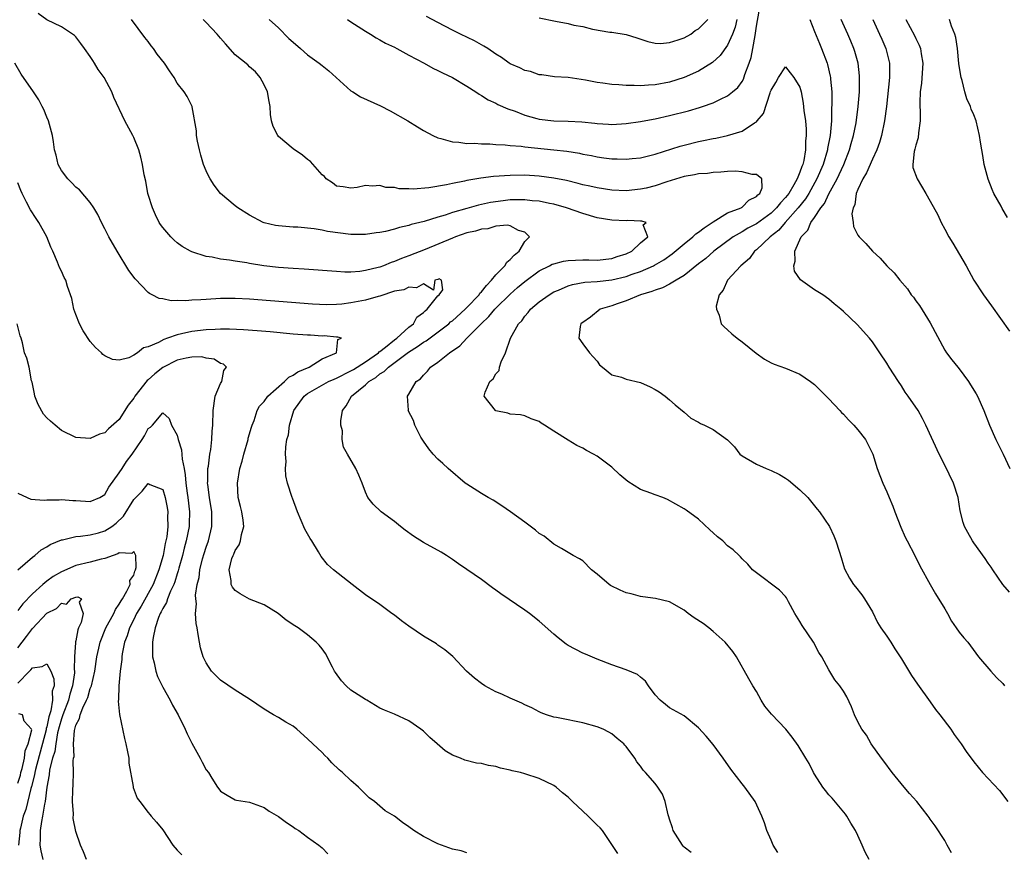
# Model space of a CAD drawing. Units: inches. Extents: x 2586000 to 2589000, y 1536000 to 1539000.
# Drawn here: x 2586651 to 2586787, y 1537608 to 1537723 of the extents above; entities that cross this region are included whole.
import ezdxf

# ---------------------------------------------------------------- set-up
doc = ezdxf.new("R2010")
doc.units = ezdxf.units.IN
doc.header["$MEASUREMENT"] = 0
doc.layers.add('LD25861536_2ft', color=53, linetype='Continuous')

msp = doc.modelspace()

# ---------------------------------------------------------------- linework, layer by layer
at = {"layer": 'LD25861536_2ft'}
for points, elevation in [([(2586696.52, 1537723), (2586697, 1537722.71), (2586699, 1537721.41), (2586699.69, 1537721), (2586700.48, 1537720.48), (2586701, 1537720.2), (2586701.75, 1537719.75), (2586703, 1537719.17), (2586703.32, 1537719), (2586705, 1537718.09), (2586707.09, 1537717), (2586708.3, 1537716.3), (2586709, 1537715.98), (2586709.63, 1537715.63), (2586711, 1537714.99), (2586713, 1537713.82), (2586714.24, 1537713), (2586714.68, 1537712.68), (2586715, 1537712.53), (2586715.93, 1537711.93), (2586717, 1537711.44), (2586717.29, 1537711.29), (2586718.68, 1537710.68), (2586719.67, 1537710.33), (2586721, 1537709.8), (2586722.64, 1537709.36), (2586723, 1537709.25), (2586725, 1537709.04), (2586726.99, 1537708.99), (2586728.87, 1537708.87), (2586730.69, 1537708.69), (2586731, 1537708.64), (2586732.57, 1537708.57), (2586733, 1537708.53), (2586735, 1537708.64), (2586737, 1537708.94), (2586738.73, 1537709.27), (2586739, 1537709.31), (2586741, 1537709.75), (2586743.6, 1537710.4), (2586745.14, 1537710.86), (2586745.54, 1537711), (2586747, 1537711.52), (2586748.02, 1537712.02), (2586749, 1537712.45), (2586749.7, 1537713), (2586750.4, 1537713.6), (2586751, 1537714.44), (2586751.21, 1537714.79), (2586751.4, 1537715.4), (2586752, 1537717), (2586752.25, 1537717.75), (2586752.5, 1537719), (2586752.81, 1537720.81), (2586752.88, 1537721.12), (2586753, 1537722.07), (2586753.72, 1537726.28)], 7344), ([(2586755.96, 1537607.96), (2586755.32, 1537609), (2586755, 1537609.67), (2586754.42, 1537611), (2586754.08, 1537612.08), (2586753.75, 1537613), (2586752.83, 1537615), (2586751.38, 1537617), (2586751, 1537617.46), (2586749.46, 1537619.46), (2586748.4, 1537621), (2586747, 1537622.89), (2586746.03, 1537624.03), (2586745, 1537625.17), (2586743, 1537626.84), (2586741, 1537627.96), (2586740.41, 1537628.41), (2586739.7, 1537629), (2586739, 1537629.76), (2586738.06, 1537631), (2586737.65, 1537631.65), (2586737, 1537632.18), (2586736.57, 1537632.57), (2586735, 1537633.2), (2586733, 1537633.87), (2586731, 1537634.68), (2586729.38, 1537635.38), (2586729, 1537635.51), (2586727, 1537636.55), (2586726.73, 1537636.73), (2586725.6, 1537637.6), (2586725, 1537638.12), (2586723, 1537639.91), (2586721.63, 1537641), (2586721, 1537641.45), (2586717.7, 1537643.7), (2586717, 1537644.22), (2586716.53, 1537644.53), (2586715, 1537645.69), (2586713, 1537647.07), (2586711.85, 1537647.85), (2586711, 1537648.46), (2586710.18, 1537649), (2586709.44, 1537649.44), (2586707, 1537650.79), (2586705.65, 1537651.65), (2586704.49, 1537652.49), (2586703.84, 1537653), (2586703, 1537653.69), (2586701.17, 1537655), (2586700.06, 1537656.06), (2586699.34, 1537657), (2586699, 1537657.75), (2586698.53, 1537659), (2586698.09, 1537660.09), (2586697.65, 1537661), (2586696.5, 1537663), (2586695.97, 1537663.97), (2586695.8, 1537665), (2586695.81, 1537666.19), (2586695.61, 1537667), (2586695.61, 1537667.61), (2586695.83, 1537669), (2586696.32, 1537669.68), (2586697.08, 1537671), (2586699, 1537672.55), (2586699.48, 1537673), (2586700.42, 1537673.58), (2586701, 1537674.06), (2586701.59, 1537674.41), (2586702.17, 1537675), (2586704.95, 1537677.05), (2586706.17, 1537677.83), (2586707, 1537678.44), (2586707.36, 1537678.64), (2586710.49, 1537681), (2586710.76, 1537681.24), (2586711, 1537681.42), (2586712.78, 1537683), (2586713, 1537683.22), (2586714.68, 1537685), (2586714.8, 1537685.2), (2586715, 1537685.4), (2586715.71, 1537686.29), (2586716.4, 1537687), (2586717, 1537687.74), (2586718.26, 1537689), (2586718.52, 1537689.48), (2586719, 1537689.85), (2586719.53, 1537690.47), (2586720.2, 1537691), (2586721, 1537692.35), (2586721.64, 1537693), (2586721, 1537693.62), (2586720.14, 1537693.86), (2586719, 1537694.51), (2586718.61, 1537694.61), (2586717, 1537694.46), (2586715.88, 1537694.12), (2586715, 1537694.07), (2586714.2, 1537693.8), (2586713, 1537693.54), (2586711.45, 1537693), (2586711, 1537692.83), (2586707.25, 1537691.25), (2586705, 1537690.36), (2586703.99, 1537690.01), (2586703, 1537689.57), (2586702.56, 1537689.44), (2586701.47, 1537689), (2586701, 1537688.83), (2586700.76, 1537688.76), (2586699, 1537688.34), (2586698.23, 1537688.23), (2586697, 1537688.13), (2586696.13, 1537688.13), (2586695, 1537688.19), (2586690.55, 1537688.55), (2586689, 1537688.62), (2586687, 1537688.75), (2586684.98, 1537688.98), (2586683, 1537689.31), (2586682.6, 1537689.4), (2586681, 1537689.62), (2586680.22, 1537689.78), (2586679, 1537689.91), (2586677.82, 1537690.18), (2586677, 1537690.29), (2586675, 1537690.91), (2586674.84, 1537691), (2586673.68, 1537691.68), (2586673, 1537692.17), (2586672.56, 1537692.56), (2586672.13, 1537693), (2586671, 1537694.27), (2586670.7, 1537694.7), (2586670.53, 1537695), (2586670.02, 1537696.02), (2586669.58, 1537697), (2586669, 1537698.84), (2586668.96, 1537699), (2586668.67, 1537700.67), (2586668.45, 1537701.55), (2586668.22, 1537703), (2586667.99, 1537703.99), (2586667.68, 1537705), (2586667, 1537706.73), (2586666.88, 1537707), (2586665.78, 1537709), (2586664.25, 1537712.25), (2586663.98, 1537713), (2586662.92, 1537715), (2586662.1, 1537716.1), (2586661.58, 1537717), (2586661.34, 1537717.34), (2586661, 1537717.88), (2586660.18, 1537719), (2586659.71, 1537719.71), (2586659, 1537720.61), (2586658.8, 1537720.8), (2586658.53, 1537721), (2586657, 1537722.02), (2586655, 1537722.95), (2586653.82, 1537723.82)], 7336), ([(2586768.54, 1537607), (2586768.01, 1537608.01), (2586767.61, 1537609), (2586767, 1537610.32), (2586766.66, 1537611), (2586766.03, 1537612.03), (2586765.48, 1537613), (2586765.28, 1537613.28), (2586763.46, 1537615.46), (2586763, 1537615.95), (2586762.54, 1537616.54), (2586762.14, 1537617), (2586761, 1537618.78), (2586760.87, 1537619), (2586760.26, 1537620.26), (2586759.79, 1537621), (2586758.73, 1537622.73), (2586757.9, 1537623.9), (2586757.03, 1537625), (2586755.06, 1537627.06), (2586754.16, 1537628.16), (2586753.66, 1537629), (2586753, 1537630.23), (2586752.49, 1537631), (2586751.94, 1537631.94), (2586750.24, 1537635), (2586749.71, 1537635.71), (2586748.69, 1537637), (2586747, 1537638.49), (2586746.4, 1537639), (2586745.61, 1537639.61), (2586744.4, 1537640.4), (2586743.57, 1537641), (2586743, 1537641.43), (2586741, 1537642.59), (2586739.07, 1537643.07), (2586737.3, 1537643.3), (2586737, 1537643.32), (2586735.68, 1537643.68), (2586735, 1537643.82), (2586734.18, 1537644.18), (2586732.85, 1537644.85), (2586732.66, 1537645), (2586731, 1537646.39), (2586730.2, 1537647), (2586729, 1537648.25), (2586728.54, 1537648.54), (2586727.69, 1537649), (2586727, 1537649.42), (2586726.05, 1537649.95), (2586725, 1537650.57), (2586723.66, 1537651.66), (2586723, 1537652.05), (2586722.5, 1537652.5), (2586721, 1537653.58), (2586719.04, 1537655.04), (2586717.85, 1537655.85), (2586716.62, 1537656.62), (2586715.94, 1537657), (2586715, 1537657.56), (2586713, 1537658.84), (2586712.77, 1537659), (2586710.44, 1537661), (2586709.69, 1537661.69), (2586709, 1537662.3), (2586708.33, 1537663), (2586707.74, 1537663.74), (2586707, 1537664.76), (2586706.65, 1537665.35), (2586705.83, 1537667), (2586705.62, 1537667.62), (2586704.91, 1537669), (2586704.93, 1537669.07), (2586704.82, 1537671), (2586705, 1537671.25), (2586706, 1537673), (2586706.62, 1537673.38), (2586707, 1537673.9), (2586707.57, 1537674.43), (2586707.96, 1537675), (2586709, 1537675.7), (2586710.58, 1537677), (2586712.05, 1537677.95), (2586712.99, 1537679), (2586714.96, 1537681), (2586716.02, 1537681.98), (2586716.85, 1537683), (2586717, 1537683.16), (2586719, 1537685.1), (2586720, 1537686), (2586721, 1537686.83), (2586723, 1537688.31), (2586724.39, 1537689), (2586724.78, 1537689.22), (2586725, 1537689.29), (2586726.35, 1537689.65), (2586727, 1537689.75), (2586729, 1537689.83), (2586729.84, 1537689.84), (2586731, 1537689.79), (2586733, 1537690), (2586733.74, 1537690.26), (2586735, 1537690.63), (2586735.79, 1537691), (2586737, 1537692.15), (2586737.98, 1537693), (2586737.36, 1537694.64), (2586737.76, 1537695), (2586737.18, 1537695.18), (2586737, 1537695.14), (2586735.24, 1537695.24), (2586735, 1537695.21), (2586733, 1537695.31), (2586731, 1537695.63), (2586729, 1537696.2), (2586726.75, 1537697), (2586725, 1537697.51), (2586724.39, 1537697.61), (2586723, 1537697.91), (2586722.01, 1537697.99), (2586721, 1537698.11), (2586719, 1537698.09), (2586718.01, 1537697.99), (2586716.26, 1537697.74), (2586714.62, 1537697.38), (2586713, 1537696.93), (2586711, 1537696.34), (2586709.99, 1537695.99), (2586709, 1537695.7), (2586707.12, 1537695.12), (2586705.32, 1537694.68), (2586705, 1537694.56), (2586703.71, 1537694.29), (2586703, 1537694.07), (2586701.75, 1537693.75), (2586701, 1537693.6), (2586700.46, 1537693.54), (2586699, 1537693.31), (2586697, 1537693.32), (2586693.75, 1537693.75), (2586693, 1537693.91), (2586691.9, 1537694.1), (2586689.68, 1537694.32), (2586689, 1537694.34), (2586687.51, 1537694.49), (2586687, 1537694.5), (2586686.57, 1537694.57), (2586685, 1537694.95), (2586684.87, 1537695), (2586683, 1537696), (2586681.36, 1537697), (2586681, 1537697.27), (2586679, 1537698.98), (2586678.12, 1537700.12), (2586677.56, 1537701), (2586677.35, 1537701.35), (2586677, 1537702.11), (2586676.64, 1537703), (2586676.26, 1537704.26), (2586676.06, 1537705), (2586675.8, 1537706.2), (2586675.66, 1537707), (2586675.65, 1537707.65), (2586675.07, 1537710.93), (2586675.07, 1537711), (2586674.37, 1537712.37), (2586673.95, 1537713), (2586673, 1537714.24), (2586672.57, 1537715), (2586671.92, 1537715.92), (2586671.24, 1537717), (2586670.24, 1537718.24), (2586669.71, 1537719), (2586669.39, 1537719.39), (2586669, 1537719.97), (2586668.54, 1537720.54), (2586666.67, 1537723)], 7338), ([(2586779.91, 1537607.91), (2586779.34, 1537609), (2586779, 1537609.61), (2586777.65, 1537611.65), (2586777, 1537612.59), (2586776.82, 1537612.82), (2586776.71, 1537613), (2586775.13, 1537615), (2586774.12, 1537616.12), (2586773.41, 1537617), (2586771.71, 1537619), (2586770.58, 1537620.58), (2586770.24, 1537621), (2586768.85, 1537623), (2586768.18, 1537624.17), (2586767.55, 1537625), (2586767, 1537626.01), (2586766.53, 1537627), (2586766.1, 1537628.1), (2586765.45, 1537629.45), (2586765, 1537630.25), (2586764.5, 1537631), (2586763.83, 1537631.83), (2586763, 1537633.22), (2586762.02, 1537635), (2586761.6, 1537635.6), (2586760.88, 1537637), (2586759.3, 1537639.3), (2586759, 1537639.87), (2586758.31, 1537641), (2586757.43, 1537642.57), (2586757.13, 1537643.13), (2586757, 1537643.32), (2586756.18, 1537644.18), (2586753, 1537646.58), (2586752.46, 1537647), (2586751.78, 1537647.78), (2586751, 1537648.55), (2586750.8, 1537648.8), (2586750.6, 1537649), (2586749.79, 1537649.79), (2586749, 1537650.34), (2586748.34, 1537651), (2586747.59, 1537651.59), (2586747, 1537652.1), (2586746.54, 1537652.54), (2586745, 1537654.03), (2586743.27, 1537655.27), (2586743, 1537655.45), (2586740.72, 1537656.72), (2586740.05, 1537657), (2586739, 1537657.39), (2586738.42, 1537657.58), (2586737, 1537658.12), (2586735.22, 1537659.22), (2586734.11, 1537660.11), (2586733, 1537661.2), (2586731, 1537662.7), (2586730.49, 1537663), (2586729.51, 1537663.51), (2586729, 1537663.81), (2586728.18, 1537664.18), (2586727, 1537664.94), (2586725, 1537666.15), (2586723.72, 1537667), (2586723.26, 1537667.26), (2586723, 1537667.49), (2586721.88, 1537667.88), (2586721, 1537668.3), (2586720.4, 1537668.4), (2586719, 1537668.52), (2586718.65, 1537668.65), (2586717, 1537668.97), (2586716.96, 1537669), (2586715.37, 1537671), (2586715.53, 1537671.53), (2586716.17, 1537673), (2586716.62, 1537673.38), (2586717, 1537674.07), (2586717.46, 1537674.54), (2586717.52, 1537675), (2586717.73, 1537675.73), (2586718.32, 1537677), (2586719.04, 1537679), (2586720.15, 1537681), (2586720.58, 1537681.42), (2586721, 1537682.02), (2586721.47, 1537682.53), (2586721.79, 1537683), (2586723, 1537684.03), (2586724.35, 1537685), (2586725, 1537685.38), (2586725.65, 1537685.65), (2586727, 1537686.24), (2586727.58, 1537686.42), (2586729.28, 1537686.72), (2586731, 1537686.82), (2586733, 1537687.05), (2586735, 1537687.51), (2586735.82, 1537687.82), (2586737, 1537688.19), (2586738.79, 1537689), (2586738.93, 1537689.07), (2586740.18, 1537689.82), (2586741.34, 1537690.66), (2586743, 1537692.05), (2586744.21, 1537693), (2586744.61, 1537693.39), (2586745, 1537693.63), (2586745.76, 1537694.24), (2586747, 1537695.05), (2586749, 1537696.31), (2586750.87, 1537697), (2586750.94, 1537697.06), (2586751, 1537697.08), (2586751.96, 1537698.04), (2586753, 1537698.56), (2586753.19, 1537698.81), (2586753.44, 1537699), (2586753.77, 1537699.77), (2586753.72, 1537701), (2586753, 1537701.6), (2586752.38, 1537701.62), (2586751, 1537701.99), (2586750.07, 1537702.07), (2586749, 1537702.02), (2586748.09, 1537701.91), (2586747, 1537701.89), (2586746.24, 1537701.76), (2586745, 1537701.69), (2586744.44, 1537701.56), (2586743, 1537701.34), (2586740.6, 1537700.6), (2586739, 1537700.06), (2586737.74, 1537699.74), (2586737, 1537699.56), (2586735, 1537699.35), (2586733, 1537699.44), (2586731, 1537699.75), (2586729.99, 1537699.99), (2586729, 1537700.19), (2586728.37, 1537700.37), (2586726.76, 1537700.76), (2586725, 1537701.12), (2586723, 1537701.39), (2586721, 1537701.51), (2586719, 1537701.49), (2586716.67, 1537701.33), (2586714.91, 1537701.09), (2586713, 1537700.76), (2586712.69, 1537700.69), (2586711, 1537700.36), (2586710.17, 1537700.17), (2586707.76, 1537699.76), (2586705.59, 1537699.59), (2586705, 1537699.63), (2586703.64, 1537699.64), (2586703, 1537699.79), (2586701.83, 1537699.83), (2586701, 1537700.08), (2586699.98, 1537699.98), (2586699, 1537700.08), (2586697.83, 1537699.83), (2586697, 1537699.7), (2586695.9, 1537699.9), (2586695, 1537699.99), (2586694.44, 1537700.44), (2586693.56, 1537701), (2586693.32, 1537701.32), (2586693, 1537701.58), (2586691.42, 1537703.42), (2586691, 1537703.68), (2586690.29, 1537704.29), (2586689, 1537705.17), (2586687, 1537706.87), (2586686.88, 1537707), (2586686.24, 1537708.24), (2586686.01, 1537709), (2586685.89, 1537709.89), (2586685.84, 1537711), (2586685.69, 1537711.69), (2586685.45, 1537713), (2586685, 1537713.97), (2586684.45, 1537715), (2586683.79, 1537715.79), (2586683, 1537716.48), (2586682.74, 1537716.74), (2586681, 1537718.11), (2586679.65, 1537719.65), (2586679, 1537720.45), (2586678.53, 1537721), (2586677, 1537722.6), (2586676.58, 1537723)], 7340), ([(2586685.7, 1537723), (2586687, 1537721.85), (2586688.41, 1537720.41), (2586689, 1537719.86), (2586690.03, 1537719), (2586691, 1537718.14), (2586692.62, 1537717), (2586693, 1537716.66), (2586693.93, 1537715.93), (2586697, 1537713.17), (2586697.25, 1537713), (2586698.33, 1537712.33), (2586701.08, 1537711.08), (2586702.41, 1537710.41), (2586704.84, 1537709), (2586706.18, 1537708.18), (2586707, 1537707.66), (2586708.29, 1537707), (2586709, 1537706.66), (2586709.41, 1537706.59), (2586711, 1537706.1), (2586711.91, 1537706.09), (2586713, 1537705.88), (2586714.07, 1537705.93), (2586715, 1537705.82), (2586716.15, 1537705.85), (2586717, 1537705.76), (2586718.28, 1537705.72), (2586719, 1537705.62), (2586720.49, 1537705.51), (2586721, 1537705.42), (2586725, 1537705.03), (2586726.82, 1537704.82), (2586728.54, 1537704.54), (2586729, 1537704.43), (2586730.21, 1537704.21), (2586731, 1537704.04), (2586731.93, 1537703.93), (2586733, 1537703.77), (2586733.77, 1537703.77), (2586735, 1537703.72), (2586735.81, 1537703.81), (2586737, 1537703.92), (2586739, 1537704.41), (2586742.47, 1537705.53), (2586743, 1537705.67), (2586745, 1537706.16), (2586745.7, 1537706.3), (2586747, 1537706.59), (2586747.36, 1537706.64), (2586749, 1537707.01), (2586751, 1537707.59), (2586752.74, 1537708.74), (2586753, 1537708.88), (2586753.11, 1537709), (2586753.95, 1537710.05), (2586754.88, 1537712.88), (2586754.95, 1537713.05), (2586755, 1537713.23), (2586755.68, 1537714.32), (2586756.05, 1537715), (2586757, 1537716.48), (2586757.64, 1537715.64), (2586758.17, 1537715), (2586759, 1537713.67), (2586759.16, 1537713), (2586759.45, 1537711.45), (2586759.54, 1537710.46), (2586759.74, 1537709), (2586759.86, 1537707.86), (2586759.87, 1537707), (2586759.77, 1537706.23), (2586759.78, 1537705), (2586759.54, 1537703.54), (2586759.39, 1537703), (2586759.27, 1537702.73), (2586759, 1537701.94), (2586758.61, 1537701), (2586758.16, 1537700.16), (2586757.46, 1537699), (2586757, 1537698.41), (2586756.3, 1537697.7), (2586755.77, 1537697), (2586755, 1537696.27), (2586753, 1537694.8), (2586751.81, 1537694.19), (2586751, 1537693.7), (2586749.77, 1537693), (2586747.12, 1537691), (2586745.98, 1537690.02), (2586745, 1537689.28), (2586743, 1537687.68), (2586741.88, 1537687), (2586741, 1537686.48), (2586740.03, 1537685.97), (2586739, 1537685.63), (2586738.56, 1537685.44), (2586736.96, 1537685), (2586735, 1537684.17), (2586733.74, 1537683.74), (2586733, 1537683.47), (2586731.42, 1537683), (2586730.09, 1537681.91), (2586729, 1537681.19), (2586728.9, 1537681.1), (2586728.76, 1537681), (2586728.63, 1537680.63), (2586728.46, 1537679), (2586729, 1537678.22), (2586729.94, 1537677), (2586730.42, 1537676.42), (2586731, 1537675.81), (2586731.33, 1537675.33), (2586731.75, 1537675), (2586733, 1537673.95), (2586734.37, 1537673.63), (2586735, 1537673.34), (2586737, 1537672.87), (2586738.29, 1537672.29), (2586739, 1537671.9), (2586739.57, 1537671.57), (2586740.37, 1537671), (2586741, 1537670.51), (2586741.78, 1537669.78), (2586743, 1537668.79), (2586743.95, 1537667.95), (2586745, 1537667.4), (2586745.24, 1537667.24), (2586745.82, 1537667), (2586747, 1537666.4), (2586748.98, 1537664.98), (2586749.98, 1537663.98), (2586750.7, 1537663), (2586751, 1537662.74), (2586753, 1537661.6), (2586754.31, 1537661), (2586755, 1537660.75), (2586756.16, 1537660.16), (2586757, 1537659.67), (2586757.41, 1537659.41), (2586759, 1537658.05), (2586760.09, 1537657), (2586761.38, 1537655.38), (2586761.7, 1537655), (2586763.07, 1537653), (2586763.69, 1537651.69), (2586763.96, 1537651), (2586764.39, 1537649.61), (2586764.7, 1537648.7), (2586765, 1537647.61), (2586765.15, 1537647.15), (2586765.84, 1537645.84), (2586766.38, 1537645), (2586766.66, 1537644.66), (2586767.54, 1537643.54), (2586767.9, 1537643), (2586769, 1537641.21), (2586769.72, 1537639.72), (2586770.16, 1537639), (2586771, 1537637.83), (2586771.53, 1537637), (2586772.12, 1537636.12), (2586773, 1537634.74), (2586774.41, 1537632.41), (2586775.21, 1537631.21), (2586777, 1537628.78), (2586777.73, 1537627.73), (2586778.32, 1537627), (2586779.82, 1537625), (2586780.27, 1537624.27), (2586781.26, 1537623), (2586781.93, 1537621.93), (2586783, 1537620.51), (2586784.22, 1537619), (2586785, 1537618.2), (2586786.55, 1537616.55), (2586787.72, 1537615)], 7342), ([(2586750.3, 1537723), (2586750.05, 1537721.95), (2586749.68, 1537721), (2586749, 1537719.45), (2586747.98, 1537718.02), (2586746.93, 1537717.07), (2586745, 1537715.87), (2586743.02, 1537714.98), (2586741, 1537714.36), (2586739, 1537713.97), (2586738.06, 1537713.94), (2586737, 1537713.83), (2586736.1, 1537713.9), (2586735, 1537713.89), (2586733.99, 1537714.01), (2586733, 1537714.05), (2586731.78, 1537714.22), (2586731, 1537714.29), (2586729.37, 1537714.63), (2586727, 1537715.01), (2586725.11, 1537715.11), (2586723.35, 1537715.35), (2586723, 1537715.37), (2586721.81, 1537715.81), (2586721, 1537715.97), (2586720.32, 1537716.32), (2586719, 1537716.9), (2586718.84, 1537717), (2586717.78, 1537717.78), (2586717, 1537718.23), (2586715.88, 1537719), (2586715.34, 1537719.34), (2586715, 1537719.5), (2586714.05, 1537720.05), (2586712.14, 1537721), (2586711, 1537721.55), (2586709, 1537722.58), (2586707.43, 1537723.43)], 7346), ([(2586723, 1537723.22), (2586725.24, 1537722.76), (2586727, 1537722.46), (2586727.75, 1537722.25), (2586729, 1537722.03), (2586730.34, 1537721.66), (2586732.73, 1537721.27), (2586733, 1537721.25), (2586735, 1537720.95), (2586736.48, 1537720.48), (2586737.97, 1537719.97), (2586739, 1537719.75), (2586739.72, 1537719.72), (2586741, 1537719.84), (2586742.2, 1537720.2), (2586743, 1537720.49), (2586743.91, 1537721), (2586744.53, 1537721.47), (2586745, 1537721.71), (2586745.63, 1537722.37), (2586746.26, 1537723)], 7348), ([(2586760.36, 1537723), (2586761, 1537721.35), (2586761.68, 1537719.68), (2586761.98, 1537719), (2586762.74, 1537717), (2586762.8, 1537716.8), (2586763.18, 1537715.18), (2586763.22, 1537715), (2586763.22, 1537714.78), (2586763.39, 1537713), (2586763.42, 1537711.42), (2586763.36, 1537710.64), (2586763.33, 1537709), (2586763.15, 1537707), (2586762.81, 1537705.19), (2586762.79, 1537705), (2586762.21, 1537703), (2586761.35, 1537701), (2586760.21, 1537699), (2586759.76, 1537698.24), (2586758.75, 1537697), (2586756.96, 1537695), (2586756.07, 1537693.93), (2586754.88, 1537693), (2586753, 1537691.21), (2586752.73, 1537691), (2586752.01, 1537689.99), (2586750.85, 1537689), (2586748.99, 1537687), (2586748.38, 1537685.62), (2586747.86, 1537685), (2586747.44, 1537683.44), (2586747.45, 1537683), (2586747.82, 1537682.18), (2586748.13, 1537681), (2586748.55, 1537680.55), (2586749, 1537680.16), (2586749.6, 1537679.6), (2586750.33, 1537679), (2586751, 1537678.49), (2586752.94, 1537676.94), (2586754.11, 1537676.11), (2586755, 1537675.6), (2586755.42, 1537675.42), (2586757, 1537674.86), (2586759, 1537674.04), (2586760.45, 1537673), (2586761, 1537672.59), (2586763, 1537670.63), (2586764.51, 1537669), (2586764.74, 1537668.74), (2586765, 1537668.5), (2586765.71, 1537667.71), (2586766.44, 1537667), (2586767, 1537666.34), (2586768.05, 1537665), (2586768.35, 1537664.35), (2586769.05, 1537663), (2586769.67, 1537661), (2586770.05, 1537660.05), (2586770.42, 1537659), (2586771, 1537657.79), (2586771.3, 1537657), (2586771.82, 1537655.82), (2586772.11, 1537655), (2586772.91, 1537652.91), (2586773.53, 1537651.53), (2586773.79, 1537651), (2586774.85, 1537649), (2586775.57, 1537647.57), (2586776.97, 1537645), (2586777.71, 1537643.71), (2586779, 1537641.62), (2586779.36, 1537641), (2586779.93, 1537639.93), (2586780.59, 1537639), (2586781, 1537638.39), (2586781.61, 1537637.61), (2586782.16, 1537637), (2586783.66, 1537635), (2586785.34, 1537633), (2586786.15, 1537632.15), (2586787, 1537631.29), (2586787.25, 1537631)], 7344), ([(2586787.93, 1537643.93), (2586787.01, 1537645), (2586785.62, 1537647), (2586785.39, 1537647.39), (2586785, 1537647.92), (2586784.59, 1537648.59), (2586783, 1537650.74), (2586782.82, 1537651), (2586782.16, 1537652.16), (2586781.72, 1537653), (2586781.53, 1537653.53), (2586781.14, 1537655.14), (2586780.85, 1537657), (2586780.2, 1537659), (2586779, 1537661.47), (2586778.22, 1537663), (2586776.37, 1537667), (2586775.91, 1537667.91), (2586775.3, 1537669), (2586773.96, 1537671), (2586773.54, 1537671.54), (2586773, 1537672.42), (2586772.6, 1537673), (2586771.33, 1537675), (2586771, 1537675.56), (2586770.03, 1537677), (2586769, 1537678.48), (2586768.59, 1537679), (2586766.91, 1537680.91), (2586765, 1537682.7), (2586764.65, 1537683), (2586763.73, 1537683.73), (2586763, 1537684.41), (2586762.14, 1537685), (2586761, 1537685.7), (2586759.05, 1537687.05), (2586758.26, 1537688.26), (2586758.15, 1537689), (2586758.35, 1537689.65), (2586758.29, 1537691), (2586759.17, 1537693), (2586760.07, 1537693.93), (2586760.52, 1537695), (2586761, 1537695.67), (2586761.88, 1537697), (2586762.38, 1537697.62), (2586763, 1537698.95), (2586764.12, 1537701), (2586764.41, 1537701.59), (2586765.04, 1537703), (2586765.85, 1537705), (2586766.09, 1537705.91), (2586766.41, 1537707), (2586766.74, 1537708.74), (2586767.04, 1537711), (2586767.2, 1537713), (2586767.23, 1537715), (2586767.22, 1537715.22), (2586767.02, 1537717), (2586766.59, 1537718.59), (2586766.45, 1537719), (2586766.02, 1537720.02), (2586765.6, 1537721), (2586764.68, 1537723)], 7346), ([(2586769.08, 1537723), (2586770, 1537721), (2586770.29, 1537720.29), (2586770.86, 1537719), (2586771.34, 1537717), (2586771.36, 1537715.36), (2586771.34, 1537715), (2586770.93, 1537711), (2586770.69, 1537709), (2586770.28, 1537707), (2586769.97, 1537706.03), (2586769.61, 1537705), (2586769, 1537703.73), (2586768.18, 1537701.82), (2586767.67, 1537701), (2586767, 1537699.53), (2586766.78, 1537699), (2586766.57, 1537697.43), (2586766.34, 1537697), (2586766.16, 1537696.16), (2586766.35, 1537695), (2586766.41, 1537694.41), (2586767, 1537693.24), (2586767.16, 1537693), (2586768.08, 1537692.08), (2586769, 1537691.04), (2586770.07, 1537690.07), (2586771.01, 1537689), (2586772.01, 1537688.01), (2586772.8, 1537687), (2586773.83, 1537685.83), (2586774.36, 1537685), (2586774.66, 1537684.66), (2586775, 1537684.17), (2586775.5, 1537683.5), (2586777, 1537681.13), (2586779, 1537677.36), (2586779.22, 1537677), (2586779.99, 1537675.99), (2586780.78, 1537675), (2586781, 1537674.75), (2586782.29, 1537673), (2586782.57, 1537672.58), (2586783.33, 1537671.33), (2586783.5, 1537671), (2586784.39, 1537669), (2586785.15, 1537667), (2586786.03, 1537665), (2586786.35, 1537664.35), (2586787.08, 1537663), (2586787.96, 1537661)], 7348), ([(2586773.62, 1537723), (2586774.82, 1537720.82), (2586775, 1537720.41), (2586775.47, 1537719.47), (2586775.64, 1537719), (2586775.75, 1537718.25), (2586775.97, 1537717), (2586775.77, 1537714.23), (2586775.58, 1537713), (2586775.53, 1537711.53), (2586775.55, 1537711), (2586775.6, 1537710.4), (2586775.61, 1537709), (2586775.37, 1537707.37), (2586775.32, 1537706.68), (2586775, 1537705.68), (2586774.88, 1537705.12), (2586774.76, 1537704.76), (2586774.6, 1537703), (2586774.59, 1537702.59), (2586775.16, 1537701), (2586776.39, 1537699), (2586777, 1537697.93), (2586778.04, 1537696.04), (2586778.49, 1537695), (2586779, 1537694.07), (2586779.55, 1537693), (2586780.13, 1537692.13), (2586781.96, 1537689), (2586783.01, 1537687.01), (2586784.35, 1537685), (2586785.47, 1537683.47), (2586787.95, 1537679.95)], 7350), ([(2586787.65, 1537695.65), (2586786.93, 1537696.93), (2586786.78, 1537697.22), (2586785.76, 1537699), (2586785.52, 1537699.52), (2586784.97, 1537700.97), (2586784.44, 1537703), (2586784.24, 1537704.24), (2586784.09, 1537705), (2586783.91, 1537706.09), (2586783.79, 1537707), (2586783.32, 1537709), (2586783, 1537709.85), (2586782.65, 1537710.65), (2586782.56, 1537711), (2586782.04, 1537712.04), (2586781.78, 1537713), (2586781.4, 1537714.6), (2586781.26, 1537715), (2586781.21, 1537715.21), (2586780.95, 1537716.95), (2586780.74, 1537719), (2586780.53, 1537720.53), (2586780.38, 1537721), (2586779.93, 1537722.07), (2586779.64, 1537723)], 7352), ([(2586743.96, 1537607.96), (2586743, 1537608.71), (2586742.87, 1537608.87), (2586742.76, 1537609), (2586741.47, 1537611), (2586741.38, 1537611.38), (2586741, 1537612.58), (2586740.91, 1537612.91), (2586740.81, 1537613.19), (2586740.39, 1537615), (2586740.01, 1537616.01), (2586739.35, 1537617), (2586739, 1537617.49), (2586737.69, 1537619), (2586737.35, 1537619.35), (2586737, 1537619.88), (2586736.48, 1537620.48), (2586736.21, 1537621), (2586735, 1537622.6), (2586734.81, 1537622.81), (2586734.67, 1537623), (2586733.74, 1537623.74), (2586733, 1537624.38), (2586732.6, 1537624.6), (2586731.82, 1537625), (2586731, 1537625.34), (2586729, 1537625.89), (2586727.87, 1537626.13), (2586727, 1537626.29), (2586725.37, 1537626.63), (2586725, 1537626.68), (2586723.99, 1537627), (2586723.26, 1537627.26), (2586723, 1537627.38), (2586721.95, 1537627.95), (2586721, 1537628.37), (2586720.59, 1537628.59), (2586719, 1537629.27), (2586717.84, 1537629.84), (2586717, 1537630.15), (2586715.49, 1537631), (2586715, 1537631.32), (2586714.04, 1537632.04), (2586712.97, 1537633), (2586711.04, 1537635.04), (2586709.96, 1537635.96), (2586709, 1537636.62), (2586708.79, 1537636.79), (2586707, 1537637.86), (2586705, 1537639.22), (2586703.98, 1537639.98), (2586703, 1537640.74), (2586702.65, 1537641), (2586701, 1537642.21), (2586699, 1537643.58), (2586697.14, 1537645), (2586694.6, 1537647), (2586693.75, 1537647.75), (2586692.86, 1537648.86), (2586692.5, 1537649.5), (2586691.58, 1537651), (2586691.35, 1537651.35), (2586690.63, 1537652.63), (2586689.6, 1537655), (2586688.91, 1537656.91), (2586688.87, 1537657), (2586688.22, 1537659), (2586687.99, 1537659.99), (2586687.95, 1537661), (2586688.05, 1537661.95), (2586687.97, 1537663), (2586688.01, 1537664.01), (2586688.16, 1537665), (2586688.35, 1537665.65), (2586688.51, 1537667), (2586689.1, 1537669), (2586690.53, 1537671), (2586691, 1537671.34), (2586693.9, 1537673), (2586694.66, 1537673.34), (2586695, 1537673.48), (2586697, 1537674.47), (2586697.33, 1537674.67), (2586699, 1537675.74), (2586700.81, 1537677), (2586700.9, 1537677.1), (2586701, 1537677.17), (2586701.76, 1537677.76), (2586703, 1537678.77), (2586703.31, 1537679), (2586705, 1537680.5), (2586705.64, 1537681), (2586706.1, 1537681.9), (2586707, 1537682.53), (2586707.22, 1537682.78), (2586707.52, 1537683), (2586709, 1537684.83), (2586709.18, 1537685), (2586709.7, 1537685.7), (2586709.51, 1537687), (2586709.18, 1537687.18), (2586709, 1537687.1), (2586708.56, 1537687), (2586708.38, 1537685.62), (2586707, 1537686.53), (2586706.06, 1537685.94), (2586705, 1537686.05), (2586704.3, 1537685.7), (2586703, 1537685.48), (2586701, 1537684.8), (2586700.76, 1537684.76), (2586699, 1537684.25), (2586697, 1537683.89), (2586695.72, 1537683.72), (2586695, 1537683.67), (2586693.61, 1537683.61), (2586691.68, 1537683.68), (2586683, 1537684.4), (2586681, 1537684.49), (2586679, 1537684.46), (2586677, 1537684.35), (2586676.28, 1537684.28), (2586675, 1537684.25), (2586674.17, 1537684.17), (2586673, 1537684.22), (2586672.18, 1537684.18), (2586671, 1537684.43), (2586670.5, 1537684.5), (2586669.54, 1537685), (2586669.17, 1537685.17), (2586669, 1537685.31), (2586667.18, 1537687.18), (2586666.33, 1537688.33), (2586664.69, 1537691), (2586663.55, 1537693), (2586663, 1537694.12), (2586662.54, 1537695), (2586662.06, 1537696.06), (2586661.49, 1537697), (2586661, 1537697.72), (2586659.51, 1537699.51), (2586659, 1537699.87), (2586658.47, 1537700.47), (2586657.9, 1537701), (2586657, 1537702.18), (2586656.57, 1537703), (2586656.28, 1537704.28), (2586656.07, 1537705), (2586655.9, 1537706.1), (2586655.78, 1537707), (2586655.23, 1537709), (2586655, 1537709.52), (2586654.58, 1537710.58), (2586654.35, 1537711), (2586653.91, 1537711.91), (2586653.14, 1537713), (2586651.47, 1537715.47), (2586650.6, 1537717)], 7334), ([(2586733.83, 1537607.83), (2586731.71, 1537611), (2586731.39, 1537611.39), (2586731, 1537611.74), (2586729.76, 1537613), (2586729, 1537613.66), (2586727.59, 1537615), (2586727, 1537615.6), (2586726.21, 1537616.21), (2586725.31, 1537617), (2586725, 1537617.24), (2586723, 1537618.18), (2586721, 1537618.84), (2586720.41, 1537619), (2586719.26, 1537619.26), (2586719, 1537619.35), (2586717.63, 1537619.63), (2586717, 1537619.83), (2586715.98, 1537619.98), (2586715, 1537620.25), (2586714.32, 1537620.32), (2586712.72, 1537620.72), (2586712.11, 1537621), (2586711, 1537621.4), (2586710.02, 1537622.02), (2586708.91, 1537623), (2586707.87, 1537623.87), (2586707, 1537624.71), (2586706.63, 1537625), (2586705, 1537626.16), (2586703, 1537627.07), (2586701.62, 1537627.62), (2586701, 1537627.92), (2586699.19, 1537629), (2586699, 1537629.09), (2586697, 1537630.38), (2586696.33, 1537631), (2586695.69, 1537631.69), (2586694.85, 1537632.85), (2586694.74, 1537633), (2586694.43, 1537633.57), (2586693.46, 1537635.46), (2586693, 1537636.11), (2586692.59, 1537636.59), (2586692.19, 1537637), (2586691, 1537638.03), (2586689.69, 1537639), (2586689.26, 1537639.26), (2586688.07, 1537640.07), (2586686.95, 1537641), (2586685, 1537642.19), (2586683, 1537642.94), (2586681.68, 1537643.68), (2586681, 1537644.15), (2586680.62, 1537644.62), (2586680.46, 1537645), (2586680.44, 1537645.56), (2586680.17, 1537647), (2586680.56, 1537648.56), (2586680.71, 1537649), (2586680.81, 1537649.19), (2586681, 1537649.69), (2586681.55, 1537650.45), (2586681.73, 1537651), (2586681.88, 1537651.88), (2586682.21, 1537653), (2586682.12, 1537653.88), (2586681.94, 1537655), (2586681.74, 1537655.74), (2586681.43, 1537657), (2586681.31, 1537659), (2586681.66, 1537661), (2586681.96, 1537662.04), (2586682.21, 1537663), (2586682.78, 1537665), (2586682.81, 1537665.19), (2586683.27, 1537666.73), (2586683.36, 1537667), (2586683.62, 1537667.62), (2586684.05, 1537669), (2586684.37, 1537669.63), (2586685, 1537670.26), (2586685.5, 1537671), (2586687.83, 1537673), (2586688.4, 1537673.6), (2586689, 1537673.88), (2586689.65, 1537674.35), (2586691.24, 1537675), (2586693, 1537676.13), (2586694.98, 1537677), (2586695.18, 1537678.82), (2586695.67, 1537679), (2586695.16, 1537679.16), (2586695, 1537679.14), (2586693.31, 1537679.31), (2586693, 1537679.29), (2586691.4, 1537679.4), (2586691, 1537679.4), (2586689, 1537679.55), (2586685.86, 1537679.86), (2586684.02, 1537680.02), (2586682.15, 1537680.15), (2586680.23, 1537680.23), (2586679, 1537680.24), (2586678.22, 1537680.22), (2586677, 1537680.15), (2586675, 1537679.92), (2586673.58, 1537679.58), (2586673, 1537679.48), (2586671.67, 1537679), (2586671.16, 1537678.84), (2586670.42, 1537678.42), (2586669, 1537677.79), (2586668.34, 1537677.66), (2586667.51, 1537677), (2586667, 1537676.66), (2586666.3, 1537676.3), (2586665, 1537675.98), (2586664.05, 1537676.05), (2586663, 1537676.58), (2586662.75, 1537676.76), (2586662.55, 1537677), (2586661.73, 1537677.73), (2586661, 1537678.54), (2586660.02, 1537680.02), (2586659.5, 1537681), (2586659, 1537682.25), (2586658.74, 1537683), (2586658.46, 1537684.46), (2586657.85, 1537686.15), (2586657.6, 1537687), (2586657.4, 1537687.4), (2586657, 1537688.26), (2586656.75, 1537688.75), (2586656.48, 1537689.52), (2586655.83, 1537691), (2586655.57, 1537691.57), (2586655, 1537693), (2586653.88, 1537695), (2586653.51, 1537695.51), (2586652.73, 1537696.73), (2586652.21, 1537697.79), (2586651.57, 1537699), (2586651.39, 1537699.39), (2586651, 1537700.47)], 7332), ([(2586713, 1537607.93), (2586712.2, 1537608.2), (2586711, 1537608.44), (2586709, 1537609.18), (2586707, 1537610.17), (2586705.66, 1537611), (2586705, 1537611.51), (2586704.11, 1537612.11), (2586703, 1537612.97), (2586701.74, 1537613.74), (2586700.23, 1537615), (2586699.52, 1537615.52), (2586698.02, 1537617), (2586697, 1537617.91), (2586695.82, 1537619), (2586695.37, 1537619.37), (2586694.36, 1537620.36), (2586693.79, 1537621), (2586693.38, 1537621.38), (2586693, 1537621.77), (2586691.73, 1537623), (2586691, 1537623.69), (2586689.51, 1537625), (2586689, 1537625.42), (2586688.01, 1537625.99), (2586687, 1537626.61), (2586686.32, 1537627), (2586685, 1537627.79), (2586683, 1537629.14), (2586681, 1537630.41), (2586679, 1537631.76), (2586678.36, 1537632.36), (2586677.74, 1537633), (2586677, 1537634.15), (2586676.59, 1537635), (2586676.24, 1537636.24), (2586676.06, 1537637), (2586675.91, 1537638.09), (2586675.74, 1537639), (2586675.6, 1537639.6), (2586675.54, 1537641), (2586675.68, 1537642.32), (2586675.57, 1537643), (2586675.53, 1537643.53), (2586675.78, 1537645), (2586676.04, 1537645.96), (2586676.13, 1537647), (2586676.51, 1537648.51), (2586676.73, 1537649.27), (2586677, 1537650.14), (2586677.31, 1537651), (2586677.8, 1537653), (2586677.78, 1537653.78), (2586677.78, 1537655), (2586677.44, 1537657), (2586677.21, 1537658.79), (2586677.19, 1537659), (2586677.22, 1537659.22), (2586677.25, 1537661), (2586677.32, 1537661.32), (2586677.5, 1537663), (2586677.63, 1537663.63), (2586677.76, 1537665), (2586677.83, 1537666.17), (2586677.94, 1537667), (2586677.98, 1537669), (2586678.26, 1537671), (2586679, 1537672.75), (2586679.15, 1537673), (2586679.46, 1537674.54), (2586679.83, 1537675), (2586679.4, 1537675.4), (2586679, 1537675.51), (2586678.1, 1537676.1), (2586677, 1537676.26), (2586676.41, 1537676.41), (2586675, 1537676.36), (2586674.26, 1537676.26), (2586673, 1537675.95), (2586671, 1537674.97), (2586669.93, 1537674.07), (2586669, 1537673.26), (2586668.85, 1537673.15), (2586667.17, 1537671), (2586667, 1537670.71), (2586666.23, 1537669.77), (2586665, 1537667.75), (2586663.53, 1537666.47), (2586663, 1537665.91), (2586662.27, 1537665.73), (2586661, 1537665.15), (2586659, 1537665.3), (2586657, 1537666.26), (2586656.17, 1537667), (2586655.52, 1537667.52), (2586655, 1537667.99), (2586654.52, 1537668.52), (2586653.82, 1537669.82), (2586653.34, 1537671), (2586653.31, 1537671.31), (2586652.95, 1537672.95), (2586652.9, 1537673.1), (2586652.54, 1537675), (2586652.24, 1537676.24), (2586651.93, 1537677), (2586651.64, 1537678.36), (2586651.46, 1537679), (2586651.33, 1537679.33), (2586650.92, 1537681)], 7330), ([(2586651, 1537657.62), (2586652.26, 1537657), (2586652.78, 1537656.78), (2586654.61, 1537656.61), (2586655, 1537656.66), (2586656.68, 1537656.68), (2586657, 1537656.73), (2586658.59, 1537656.59), (2586659, 1537656.58), (2586661, 1537656.44), (2586662.33, 1537657), (2586663, 1537657.43), (2586663.56, 1537658.44), (2586665, 1537660.39), (2586665.38, 1537661), (2586666.02, 1537661.98), (2586666.77, 1537663), (2586668.18, 1537665), (2586668.5, 1537665.5), (2586669, 1537666.55), (2586669.29, 1537666.71), (2586669.57, 1537667), (2586671, 1537668.67), (2586671.89, 1537667.89), (2586672.2, 1537667), (2586673, 1537665.59), (2586673.14, 1537665), (2586673.59, 1537663.59), (2586673.69, 1537662.31), (2586673.96, 1537661), (2586674.12, 1537660.12), (2586674.19, 1537659), (2586674.38, 1537657.62), (2586674.48, 1537657), (2586674.7, 1537655), (2586674.65, 1537653.35), (2586674.63, 1537653), (2586674.24, 1537651), (2586673.98, 1537650.02), (2586673.73, 1537649), (2586673.24, 1537647.24), (2586673.15, 1537646.85), (2586673, 1537646.45), (2586672.66, 1537645.34), (2586672.52, 1537645), (2586672.06, 1537644.06), (2586671.65, 1537643), (2586671.51, 1537642.49), (2586671, 1537641.67), (2586670.8, 1537641.2), (2586670.67, 1537641), (2586670.43, 1537640.43), (2586669.98, 1537639), (2586669.67, 1537637.67), (2586669.6, 1537637), (2586669.57, 1537635.57), (2586669.61, 1537635), (2586669.83, 1537634.17), (2586670.06, 1537633), (2586670.28, 1537632.28), (2586671, 1537630.79), (2586672.02, 1537629), (2586672.34, 1537628.34), (2586673.13, 1537627), (2586674.11, 1537625), (2586674.38, 1537624.38), (2586675, 1537623.08), (2586676.19, 1537621), (2586676.44, 1537620.44), (2586677, 1537619.41), (2586677.32, 1537619), (2586677.78, 1537618.22), (2586678.56, 1537617), (2586678.77, 1537616.77), (2586679, 1537616.44), (2586679.88, 1537615.88), (2586681, 1537615.27), (2586681.2, 1537615.2), (2586683, 1537614.92), (2586685, 1537614.18), (2586685.7, 1537613.7), (2586687, 1537612.95), (2586688.1, 1537612.1), (2586689, 1537611.52), (2586689.3, 1537611.3), (2586689.79, 1537611), (2586691, 1537610.07), (2586692.56, 1537609), (2586692.79, 1537608.79), (2586693, 1537608.64), (2586693.8, 1537607.8)], 7328), ([(2586650.98, 1537647), (2586653, 1537648.77), (2586653.32, 1537649), (2586654.21, 1537649.79), (2586655, 1537650.2), (2586655.48, 1537650.52), (2586657, 1537651.15), (2586657.17, 1537651.17), (2586659, 1537651.62), (2586659.64, 1537651.64), (2586661, 1537651.85), (2586662.13, 1537652.13), (2586663, 1537652.38), (2586663.96, 1537653), (2586664.55, 1537653.45), (2586665.58, 1537654.42), (2586667, 1537656.73), (2586668.14, 1537657.86), (2586669, 1537658.92), (2586669.2, 1537658.8), (2586671, 1537658.1), (2586671.35, 1537657), (2586671.63, 1537655.63), (2586671.71, 1537655), (2586671.67, 1537654.33), (2586671.71, 1537653), (2586671.55, 1537651.55), (2586671.45, 1537651), (2586671.36, 1537650.64), (2586671.06, 1537649), (2586670.48, 1537647), (2586669.67, 1537645), (2586668.01, 1537641.99), (2586667.4, 1537641), (2586667, 1537640.16), (2586666.41, 1537639), (2586666.09, 1537637.91), (2586665.73, 1537637), (2586665.4, 1537635.4), (2586665.34, 1537635), (2586665.35, 1537634.65), (2586665.12, 1537633), (2586664.95, 1537631), (2586664.91, 1537629.09), (2586664.86, 1537628.86), (2586665.04, 1537627.04), (2586665.7, 1537623.7), (2586665.89, 1537623), (2586666.14, 1537621.86), (2586666.3, 1537621), (2586666.33, 1537620.33), (2586666.91, 1537617.09), (2586666.93, 1537616.93), (2586667.48, 1537615.48), (2586667.82, 1537615), (2586669, 1537613.52), (2586669.21, 1537613.21), (2586669.42, 1537613), (2586670.16, 1537612.16), (2586671, 1537611.11), (2586672.41, 1537609), (2586673, 1537608.29), (2586673.65, 1537607.65)], 7326), ([(2586660.46, 1537607), (2586660.05, 1537608.05), (2586659.64, 1537609), (2586659, 1537610.89), (2586658.65, 1537612.65), (2586658.67, 1537613.33), (2586658.56, 1537615), (2586658.59, 1537616.59), (2586658.65, 1537617.36), (2586658.68, 1537619), (2586658.64, 1537620.64), (2586658.69, 1537621), (2586658.75, 1537621.25), (2586658.68, 1537623), (2586658.8, 1537624.8), (2586659, 1537625.56), (2586659.5, 1537626.5), (2586659.59, 1537627), (2586659.96, 1537627.96), (2586660.49, 1537629), (2586660.64, 1537629.36), (2586661, 1537630.6), (2586661.15, 1537631), (2586661.61, 1537633), (2586661.91, 1537635), (2586662.18, 1537636.18), (2586662.34, 1537637), (2586663.13, 1537639), (2586664.23, 1537641), (2586664.46, 1537641.54), (2586665, 1537642.26), (2586665.27, 1537642.73), (2586665.44, 1537643), (2586666.06, 1537644.06), (2586666.49, 1537645), (2586666.47, 1537645.53), (2586667, 1537646.26), (2586667.17, 1537646.83), (2586667.25, 1537647), (2586667.35, 1537647.35), (2586667.28, 1537649), (2586667, 1537649.56), (2586666.73, 1537649.27), (2586665, 1537649.35), (2586664.79, 1537649.21), (2586664.14, 1537649), (2586663, 1537648.57), (2586662.5, 1537648.5), (2586661, 1537648.07), (2586659, 1537647.59), (2586657, 1537646.75), (2586655.89, 1537646.11), (2586655, 1537645.46), (2586654.45, 1537645), (2586653, 1537643.68), (2586651.7, 1537642.3), (2586651, 1537641.41)], 7324), ([(2586651, 1537636.25), (2586652.18, 1537637.82), (2586653, 1537638.93), (2586655, 1537641.02), (2586656.31, 1537641.69), (2586657, 1537642.42), (2586657.71, 1537642.29), (2586658.34, 1537643), (2586659, 1537643.24), (2586659.28, 1537643.28), (2586659.78, 1537643), (2586659.44, 1537642.56), (2586660.02, 1537641), (2586659.74, 1537639.74), (2586659.38, 1537639), (2586659.27, 1537638.73), (2586659, 1537637.22), (2586658.94, 1537637.06), (2586658.96, 1537636.96), (2586658.83, 1537635), (2586658.77, 1537633.23), (2586658.8, 1537633), (2586658.8, 1537632.8), (2586658.55, 1537631), (2586658.16, 1537629.84), (2586657.97, 1537629), (2586657.2, 1537627), (2586657.16, 1537626.84), (2586657, 1537626.42), (2586656.69, 1537625.31), (2586656.49, 1537624.49), (2586656.22, 1537623), (2586656.09, 1537621.91), (2586655.78, 1537621), (2586655.38, 1537619.38), (2586655.32, 1537618.68), (2586655.01, 1537617), (2586654.76, 1537615), (2586654.67, 1537614.67), (2586654.42, 1537613), (2586654.24, 1537612.24), (2586654.07, 1537611), (2586654.09, 1537609.91), (2586654.05, 1537609), (2586654.19, 1537608.19), (2586654.46, 1537607)], 7322), ([(2586651, 1537631.35), (2586652.61, 1537633), (2586652.79, 1537633.21), (2586653, 1537633.48), (2586654.35, 1537633.65), (2586655, 1537634.01), (2586655.57, 1537633), (2586655.98, 1537631.98), (2586655.99, 1537631), (2586655.75, 1537630.25), (2586655.78, 1537629), (2586655.55, 1537627.55), (2586655.29, 1537626.71), (2586655, 1537625.33), (2586654.92, 1537625.08), (2586654.9, 1537624.9), (2586653.43, 1537619.43), (2586653.34, 1537619), (2586653.3, 1537618.7), (2586652.89, 1537617.11), (2586652.79, 1537616.79), (2586652.08, 1537613.92), (2586651.75, 1537613), (2586651.34, 1537611.34), (2586651.27, 1537611), (2586651.26, 1537610.74), (2586651.09, 1537609)], 7320), ([(2586651, 1537617.56), (2586651.34, 1537618.66), (2586651.42, 1537619), (2586651.59, 1537619.59), (2586651.92, 1537621), (2586651.99, 1537622.01), (2586652.42, 1537623), (2586652.91, 1537624.91), (2586652.88, 1537625), (2586651.88, 1537626.12), (2586651.62, 1537627), (2586651.14, 1537627.14)], 7318)]:
    msp.add_lwpolyline(points, dxfattribs=dict(at, elevation=elevation))

doc.saveas('drawing.dxf')
